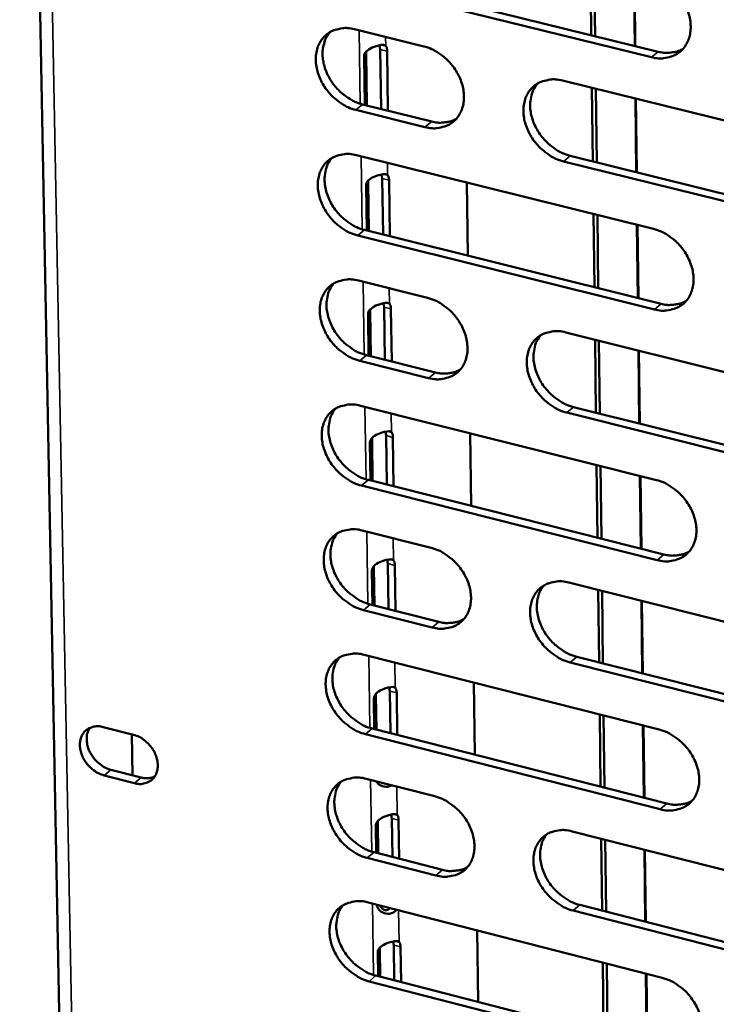
# Model space of a CAD drawing. Units: millimetres. Extents: x 65 to 5854, y 100 to 4100.
# Drawn here: x 4722 to 4766, y 2702 to 2764 of the extents above; entities that cross this region are included whole.
import ezdxf

# ---------------------------------------------------------------- set-up
doc = ezdxf.new("R2010")
doc.units = ezdxf.units.MM
doc.header["$LTSCALE"] = 20
doc.layers.add('Visible (ISO)', color=7, linetype='Continuous', lineweight=50)
doc.layers.add('Visible Narrow (ISO)', color=7, linetype='Continuous', lineweight=35)

msp = doc.modelspace()

# ---------------------------------------------------------------- linework, layer by layer
at = {"layer": 'Visible (ISO)'}
for p, q in [((4722.212, 2831.56), (4726.406, 2611.301)), ((4757.928, 2762.639), (4757.87, 2767.248)), ((4758.114, 2767.188), (4758.172, 2762.579)), ((4743.523, 2766.187), (4762.106, 2761.61)), ((4760.649, 2761.969), (4760.594, 2766.579)), ((4760.629, 2766.571), (4760.684, 2761.96)), ((4761.687, 2761.263), (4743.1, 2765.843)), ((4743.143, 2763.007), (4747.467, 2761.939)), ((4744.743, 2761.754), (4744.699, 2762.01)), ((4744.799, 2758.031), (4744.743, 2761.754)), ((4744.884, 2762.034), (4745.084, 2761.985)), ((4743.781, 2758.283), (4743.735, 2761.302)), ((4743.863, 2761.523), (4743.913, 2758.25)), ((4745.173, 2761.648), (4745.228, 2757.924)), ((4756.135, 2759.799), (4774.795, 2755.192)), ((4758.026, 2754.755), (4757.969, 2759.346)), ((4758.213, 2759.286), (4758.27, 2754.694)), ((4760.744, 2754.082), (4760.689, 2758.675)), ((4760.723, 2758.666), (4760.778, 2754.073)), ((4743.643, 2758.317), (4747.962, 2757.247)), ((4747.54, 2756.901), (4743.221, 2757.971)), ((4743.264, 2755.143), (4761.813, 2750.539)), ((4756.619, 2755.103), (4775.258, 2750.487)), ((4774.842, 2750.137), (4756.2, 2754.756)), ((4744.864, 2753.684), (4744.821, 2753.936)), ((4745.009, 2753.961), (4745.205, 2753.913)), ((4743.9, 2750.436), (4743.858, 2753.23)), ((4743.986, 2753.452), (4744.032, 2750.403)), ((4744.916, 2750.183), (4744.864, 2753.684)), ((4745.293, 2753.578), (4745.345, 2750.076)), ((4750.147, 2753.435), (4750.211, 2748.865)), ((4758.125, 2746.894), (4758.068, 2751.469)), ((4758.311, 2751.408), (4758.368, 2746.833)), ((4760.838, 2746.218), (4760.783, 2750.794)), ((4760.818, 2750.786), (4760.873, 2746.21)), ((4761.872, 2745.507), (4743.341, 2750.123)), ((4743.762, 2750.47), (4762.291, 2745.857)), ((4743.384, 2747.303), (4747.695, 2746.227)), ((4744.984, 2745.639), (4744.943, 2745.888)), ((4745.134, 2745.913), (4745.325, 2745.866)), ((4744.019, 2742.613), (4743.98, 2745.183)), ((4744.108, 2745.406), (4744.151, 2742.58)), ((4745.034, 2742.359), (4744.984, 2745.639)), ((4745.413, 2745.532), (4745.462, 2742.251)), ((4756.337, 2744.071), (4774.941, 2739.427)), ((4758.223, 2739.057), (4758.166, 2743.614)), ((4758.408, 2743.554), (4758.465, 2738.996)), ((4743.882, 2742.647), (4748.188, 2741.569)), ((4760.932, 2738.378), (4760.877, 2742.937)), ((4760.912, 2742.929), (4760.967, 2738.37)), ((4747.768, 2741.22), (4743.461, 2742.298)), ((4743.504, 2739.487), (4761.998, 2734.846)), ((4774.988, 2734.403), (4756.401, 2739.057)), ((4756.82, 2739.408), (4775.403, 2734.756)), ((4745.105, 2737.619), (4745.065, 2737.864)), ((4745.259, 2737.89), (4745.445, 2737.843)), ((4750.367, 2737.765), (4750.43, 2733.229)), ((4744.138, 2734.812), (4744.102, 2737.16)), ((4744.23, 2737.384), (4744.269, 2734.779)), ((4745.151, 2734.557), (4745.105, 2737.619)), ((4745.533, 2737.511), (4745.579, 2734.45)), ((4758.32, 2731.243), (4758.264, 2735.783)), ((4758.506, 2735.723), (4758.563, 2731.182)), ((4744, 2734.847), (4762.474, 2730.197)), ((4761.026, 2730.562), (4760.971, 2735.104)), ((4761.006, 2735.095), (4761.06, 2730.553)), ((4762.057, 2729.845), (4743.58, 2734.497)), ((4743.623, 2731.694), (4747.921, 2730.609)), ((4745.225, 2729.623), (4745.186, 2729.865)), ((4745.383, 2729.891), (4745.564, 2729.845)), ((4744.256, 2727.035), (4744.224, 2729.162)), ((4744.351, 2729.387), (4744.387, 2727.002)), ((4745.268, 2726.779), (4745.225, 2729.623)), ((4745.652, 2729.515), (4745.695, 2726.671)), ((4756.538, 2728.436), (4775.087, 2723.757)), ((4758.418, 2723.452), (4758.361, 2727.976)), ((4758.603, 2727.915), (4758.66, 2723.391)), ((4761.119, 2722.769), (4761.065, 2727.294)), ((4761.099, 2727.285), (4761.154, 2722.76)), ((4747.994, 2725.631), (4743.699, 2726.718)), ((4744.119, 2727.07), (4748.413, 2725.984)), ((4743.742, 2723.924), (4762.182, 2719.248)), ((4757.019, 2723.806), (4775.547, 2719.118)), ((4775.134, 2718.762), (4756.602, 2723.452)), ((4745.345, 2721.651), (4745.306, 2721.89)), ((4745.507, 2721.917), (4745.683, 2721.872)), ((4750.585, 2722.188), (4750.648, 2717.686)), ((4744.374, 2719.281), (4744.345, 2721.188)), ((4744.472, 2721.414), (4744.505, 2719.248)), ((4745.384, 2719.025), (4745.345, 2721.651)), ((4745.771, 2721.543), (4745.81, 2718.916)), ((4758.515, 2715.685), (4758.459, 2720.192)), ((4758.7, 2720.131), (4758.756, 2715.623)), ((4727.436, 2719.411), (4729.322, 2718.929)), ((4744.237, 2719.316), (4762.656, 2714.632)), ((4761.212, 2714.999), (4761.158, 2719.507)), ((4761.193, 2719.498), (4761.247, 2714.99)), ((4729.261, 2716.396), (4729.215, 2718.957)), ((4762.241, 2714.276), (4743.818, 2718.963)), ((4729.377, 2715.905), (4727.491, 2716.387)), ((4727.913, 2716.74), (4729.798, 2716.258)), ((4743.86, 2716.176), (4748.146, 2715.084)), ((4745.464, 2713.704), (4745.426, 2713.939)), ((4745.63, 2713.966), (4745.802, 2713.922)), ((4744.492, 2711.551), (4744.466, 2713.239)), ((4744.593, 2713.466), (4744.622, 2711.517)), ((4745.5, 2711.293), (4745.464, 2713.704)), ((4745.89, 2713.595), (4745.926, 2711.184)), ((4756.737, 2712.894), (4775.232, 2708.18)), ((4758.612, 2707.941), (4758.556, 2712.431)), ((4758.797, 2712.369), (4758.853, 2707.879)), ((4744.355, 2711.586), (4748.636, 2710.491)), ((4761.305, 2707.252), (4761.251, 2711.744)), ((4761.286, 2711.735), (4761.339, 2707.243)), ((4748.218, 2710.135), (4743.936, 2711.23)), ((4743.979, 2708.452), (4762.365, 2703.742)), ((4757.217, 2708.297), (4775.691, 2703.574)), ((4775.278, 2703.215), (4756.801, 2707.94)), ((4750.802, 2706.704), (4750.864, 2702.235)), ((4745.583, 2705.781), (4745.546, 2706.013)), ((4745.616, 2703.584), (4745.583, 2705.781)), ((4745.753, 2706.04), (4745.921, 2705.997)), ((4744.609, 2703.843), (4744.586, 2705.314)), ((4744.713, 2705.542), (4744.739, 2703.809)), ((4746.008, 2705.672), (4746.041, 2703.474)), ((4758.708, 2700.219), (4758.652, 2704.693)), ((4758.893, 2704.631), (4758.949, 2700.157)), ((4744.472, 2703.878), (4762.837, 2699.158)), ((4761.398, 2699.528), (4761.344, 2704.003)), ((4761.378, 2703.994), (4761.432, 2699.519)), ((4762.423, 2698.799), (4744.054, 2703.521))]:
    msp.add_line(p, q, dxfattribs=at)
at = {"layer": 'Visible (ISO)', "flags": 128}
for points in [[(4761.627, 2766.326, -0.032129), (4762.118, 2766.162, -0.052633), (4762.398, 2766.013, -0.013402), (4762.897, 2765.654, -0.031471), (4763.096, 2765.482, -0.030024), (4763.395, 2765.152, -0.02995), (4763.653, 2764.787, -0.031911), (4763.856, 2764.408, -0.030898), (4764.015, 2763.994, -0.036223), (4764.107, 2763.601, -0.034587), (4764.145, 2763.181, -0.042596), (4764.121, 2762.807, -0.041086), (4764.032, 2762.429, -0.049068), (4763.891, 2762.105, -0.048377), (4763.687, 2761.81, -0.051496), (4763.437, 2761.57, -0.051565), (4763.143, 2761.386, -0.047345), (4762.923, 2761.303, -0.02302), (4762.454, 2761.198, -0.065118), (4762.134, 2761.184, -0.045708), (4761.687, 2761.263)], [(4743.221, 2757.971, -0.032006), (4742.733, 2758.135, -0.052506), (4742.457, 2758.283, -0.013313), (4741.96, 2758.641, -0.031339), (4741.764, 2758.811, -0.029823), (4741.466, 2759.14, -0.029763), (4741.209, 2759.502, -0.031692), (4741.007, 2759.879, -0.030669), (4740.848, 2760.29, -0.036018), (4740.755, 2760.68, -0.03434), (4740.715, 2761.098, -0.042478), (4740.737, 2761.469, -0.040904), (4740.824, 2761.846, -0.049149), (4740.962, 2762.168, -0.048403), (4741.163, 2762.461, -0.051798), (4741.41, 2762.7, -0.05182), (4741.7, 2762.884, -0.047674), (4741.917, 2762.967, -0.023208), (4742.383, 2763.072, -0.06539), (4742.7, 2763.086, -0.045981), (4743.143, 2763.007)], [(4741.613, 2762.837, 0.039508), (4741.389, 2762.529, 0.06298), (4741.291, 2762.311, 0.018546), (4741.176, 2761.882, 0.038993), (4741.145, 2761.673, 0.032078), (4741.144, 2761.312, 0.033649), (4741.187, 2760.97, 0.028346), (4741.283, 2760.6, 0.02953), (4741.414, 2760.258, 0.026556), (4741.595, 2759.909, 0.027088), (4741.808, 2759.589, 0.026524), (4742.057, 2759.289, 0.026331), (4742.339, 2759.015, 0.02817), (4742.507, 2758.885, 0.010842), (4742.967, 2758.58, 0.047969), (4743.21, 2758.458, 0.028644), (4743.643, 2758.317)], [(4745.084, 2761.985, -0.03351), (4745.121, 2761.917, -0.03351), (4745.148, 2761.846, -0.043735), (4745.169, 2761.748, -0.043735), (4745.173, 2761.648)], [(4747.467, 2761.939, -0.032048), (4747.956, 2761.776, -0.052554), (4748.233, 2761.627, -0.013349), (4748.731, 2761.269, -0.031384), (4748.928, 2761.099, -0.029891), (4749.226, 2760.769, -0.029825), (4749.483, 2760.406, -0.031772), (4749.686, 2760.029, -0.030753), (4749.845, 2759.616, -0.036107), (4749.938, 2759.226, -0.034449), (4749.977, 2758.807, -0.042559), (4749.954, 2758.435, -0.041021), (4749.866, 2758.059, -0.049174), (4749.727, 2757.737, -0.048471), (4749.525, 2757.444, -0.051724), (4749.277, 2757.205, -0.051787), (4748.986, 2757.022, -0.047539), (4748.768, 2756.94, -0.023134), (4748.302, 2756.835, -0.065254), (4747.985, 2756.821, -0.045862), (4747.54, 2756.901)], [(4762.106, 2761.61, 0.031516), (4762.445, 2761.544, 0.048945), (4762.667, 2761.537, 0.012339), (4762.947, 2761.562, 0.013688), (4763.198, 2761.599, 0.054404), (4763.385, 2761.652, 0.033261), (4763.671, 2761.792)], [(4756.2, 2754.756, -0.032016), (4755.71, 2754.92, -0.052488), (4755.432, 2755.069, -0.013318), (4754.935, 2755.427, -0.031355), (4754.737, 2755.598, -0.029911), (4754.439, 2755.927, -0.029833), (4754.182, 2756.291, -0.031816), (4753.98, 2756.668, -0.030785), (4753.821, 2757.08, -0.036159), (4753.728, 2757.471, -0.034491), (4753.689, 2757.889, -0.042593), (4753.712, 2758.261, -0.041043), (4753.8, 2758.638, -0.049156), (4753.94, 2758.961, -0.04843), (4754.143, 2759.254, -0.05165), (4754.391, 2759.494, -0.051685), (4754.684, 2759.677, -0.047468), (4754.902, 2759.76, -0.023075), (4755.37, 2759.865, -0.065199), (4755.689, 2759.879, -0.045804), (4756.135, 2759.799)], [(4754.582, 2759.622, 0.043951), (4754.333, 2759.267, 0.068859), (4754.229, 2759.009, 0.022369), (4754.128, 2758.519, 0.043069), (4754.11, 2758.259, 0.034836), (4754.145, 2757.838, 0.03652), (4754.236, 2757.446, 0.031013), (4754.393, 2757.031, 0.03207), (4754.594, 2756.651, 0.030004), (4754.851, 2756.284, 0.030099), (4755.15, 2755.952, 0.031517), (4755.349, 2755.779, 0.01345), (4755.848, 2755.419, 0.052713), (4756.128, 2755.268, 0.032188), (4756.619, 2755.103)], [(4747.962, 2757.247, 0.031346), (4748.296, 2757.182, 0.048716), (4748.515, 2757.174, 0.01222), (4748.792, 2757.199, 0.013572), (4749.039, 2757.233, 0.054209), (4749.224, 2757.285, 0.033099), (4749.506, 2757.421)], [(4743.341, 2750.123, -0.031937), (4742.854, 2750.287, -0.052408), (4742.578, 2750.435, -0.013265), (4742.082, 2750.793, -0.031269), (4741.886, 2750.963, -0.029787), (4741.589, 2751.291, -0.029715), (4741.333, 2751.653, -0.031689), (4741.131, 2752.028, -0.030652), (4740.972, 2752.439, -0.036057), (4740.879, 2752.827, -0.034367), (4740.839, 2753.245, -0.042566), (4740.861, 2753.615, -0.04099), (4740.947, 2753.99, -0.049263), (4741.086, 2754.311, -0.048525), (4741.286, 2754.603, -0.051864), (4741.533, 2754.841, -0.051894), (4741.823, 2755.023, -0.047643), (4742.04, 2755.105, -0.023176), (4742.504, 2755.209, -0.065317), (4742.821, 2755.223, -0.045942), (4743.264, 2755.143)], [(4741.729, 2754.973, 0.044006), (4741.482, 2754.619, 0.068983), (4741.379, 2754.364, 0.022424), (4741.279, 2753.876, 0.043101), (4741.261, 2753.617, 0.034753), (4741.297, 2753.198, 0.036461), (4741.388, 2752.807, 0.030905), (4741.545, 2752.393, 0.031972), (4741.746, 2752.015, 0.029905), (4742.002, 2751.649, 0.029995), (4742.3, 2751.318, 0.031448), (4742.497, 2751.146, 0.013411), (4742.995, 2750.785, 0.052657), (4743.273, 2750.635, 0.032128), (4743.762, 2750.47)], [(4745.205, 2753.913, -0.033632), (4745.241, 2753.846, -0.033632), (4745.269, 2753.775, -0.043958), (4745.289, 2753.677, -0.043958), (4745.293, 2753.578)], [(4761.813, 2750.539, -0.03199), (4762.303, 2750.374, -0.052436), (4762.581, 2750.225, -0.013305), (4763.08, 2749.866, -0.031332), (4763.277, 2749.696, -0.029952), (4763.575, 2749.366, -0.029855), (4763.833, 2749.002, -0.031905), (4764.035, 2748.625, -0.030863), (4764.194, 2748.213, -0.036302), (4764.286, 2747.823, -0.034641), (4764.324, 2747.405, -0.042773), (4764.3, 2747.033, -0.041261), (4764.211, 2746.657, -0.049294), (4764.07, 2746.336, -0.048621), (4763.867, 2746.044, -0.051627), (4763.617, 2745.806, -0.051711), (4763.324, 2745.624, -0.047283), (4763.106, 2745.542, -0.022957), (4762.637, 2745.439, -0.064971), (4762.318, 2745.426, -0.045629), (4761.872, 2745.507)], [(4743.461, 2742.298, -0.031868), (4742.974, 2742.462, -0.05231), (4742.699, 2742.611, -0.013217), (4742.204, 2742.968, -0.0312), (4742.008, 2743.138, -0.029752), (4741.711, 2743.465, -0.029668), (4741.455, 2743.827, -0.031686), (4741.254, 2744.201, -0.030634), (4741.095, 2744.611, -0.036096), (4741.002, 2744.999, -0.034394), (4740.963, 2745.414, -0.042654), (4740.985, 2745.784, -0.041077), (4741.071, 2746.158, -0.049376), (4741.209, 2746.477, -0.048647), (4741.409, 2746.768, -0.051931), (4741.655, 2747.005, -0.051968), (4741.945, 2747.186, -0.047612), (4742.161, 2747.268, -0.023144), (4742.625, 2747.371, -0.065243), (4742.942, 2747.384, -0.045902), (4743.384, 2747.303)], [(4741.846, 2747.133, 0.04394), (4741.601, 2746.78, 0.068917), (4741.499, 2746.525, 0.022368), (4741.402, 2746.038, 0.043035), (4741.384, 2745.781, 0.034669), (4741.421, 2745.363, 0.036384), (4741.512, 2744.975, 0.030816), (4741.67, 2744.562, 0.031888), (4741.87, 2744.186, 0.029804), (4742.127, 2743.822, 0.0299), (4742.423, 2743.492, 0.031328), (4742.62, 2743.321, 0.013321), (4743.117, 2742.962, 0.052488), (4743.393, 2742.812, 0.032004), (4743.882, 2742.647)], [(4745.325, 2745.866, -0.033753), (4745.361, 2745.799, -0.033753), (4745.389, 2745.728, -0.044182), (4745.41, 2745.631, -0.044182), (4745.413, 2745.532)], [(4747.695, 2746.227, -0.031909), (4748.182, 2746.063, -0.052358), (4748.459, 2745.915, -0.013251), (4748.955, 2745.557, -0.031245), (4749.151, 2745.387, -0.029819), (4749.448, 2745.059, -0.029731), (4749.705, 2744.696, -0.031766), (4749.907, 2744.321, -0.030718), (4750.065, 2743.91, -0.036186), (4750.158, 2743.522, -0.034503), (4750.197, 2743.106, -0.042736), (4750.174, 2742.736, -0.041194), (4750.087, 2742.362, -0.049401), (4749.948, 2742.043, -0.048715), (4749.747, 2741.752, -0.051856), (4749.499, 2741.515, -0.051934), (4749.209, 2741.335, -0.047477), (4748.992, 2741.254, -0.02307), (4748.527, 2741.151, -0.065106), (4748.21, 2741.138, -0.045782), (4747.768, 2741.22)], [(4762.291, 2745.857, 0.031772), (4762.631, 2745.789, 0.049227), (4762.855, 2745.782, 0.012516), (4763.137, 2745.808, 0.013921), (4763.389, 2745.844, 0.054865), (4763.576, 2745.898, 0.033578), (4763.863, 2746.039)], [(4756.401, 2739.057, -0.031878), (4755.913, 2739.222, -0.052292), (4755.636, 2739.371, -0.013221), (4755.14, 2739.729, -0.031216), (4754.943, 2739.899, -0.029839), (4754.646, 2740.227, -0.029738), (4754.39, 2740.59, -0.031809), (4754.188, 2740.965, -0.03075), (4754.03, 2741.376, -0.036238), (4753.937, 2741.764, -0.034545), (4753.899, 2742.18, -0.04277), (4753.922, 2742.55, -0.041217), (4754.009, 2742.925, -0.049383), (4754.149, 2743.245, -0.048674), (4754.351, 2743.536, -0.051782), (4754.599, 2743.773, -0.051832), (4754.89, 2743.954, -0.047406), (4755.108, 2744.036, -0.023012), (4755.574, 2744.139, -0.065052), (4755.892, 2744.152, -0.045725), (4756.337, 2744.071)], [(4754.776, 2743.893, 0.04382), (4754.533, 2743.538, 0.068729), (4754.431, 2743.283, 0.022259), (4754.335, 2742.796, 0.042936), (4754.318, 2742.538, 0.034668), (4754.355, 2742.121, 0.036366), (4754.447, 2741.733, 0.030833), (4754.605, 2741.321, 0.031901), (4754.806, 2740.945, 0.029801), (4755.062, 2740.581, 0.029908), (4755.36, 2740.252, 0.031275), (4755.556, 2740.081, 0.013269), (4756.054, 2739.722, 0.052374), (4756.331, 2739.573, 0.031941), (4756.82, 2739.408)], [(4748.188, 2741.569, 0.0316), (4748.524, 2741.502, 0.048996), (4748.745, 2741.494, 0.012395), (4749.023, 2741.519, 0.013802), (4749.271, 2741.554, 0.054667), (4749.457, 2741.606, 0.033413), (4749.739, 2741.744)], [(4743.58, 2734.497, -0.031799), (4743.095, 2734.661, -0.052213), (4742.819, 2734.81, -0.013169), (4742.325, 2735.167, -0.031131), (4742.129, 2735.336, -0.029716), (4741.834, 2735.663, -0.029621), (4741.578, 2736.024, -0.031683), (4741.377, 2736.398, -0.030617), (4741.218, 2736.807, -0.036135), (4741.125, 2737.193, -0.034421), (4741.086, 2737.608, -0.042742), (4741.108, 2737.976, -0.041164), (4741.194, 2738.349, -0.04949), (4741.332, 2738.667, -0.048769), (4741.532, 2738.957, -0.051997), (4741.778, 2739.193, -0.052041), (4742.067, 2739.372, -0.04758), (4742.283, 2739.453, -0.023112), (4742.746, 2739.555, -0.065168), (4743.062, 2739.568, -0.045861), (4743.504, 2739.487)], [(4741.961, 2739.316, 0.043874), (4741.719, 2738.964, 0.068851), (4741.619, 2738.709, 0.022313), (4741.523, 2738.225, 0.042968), (4741.507, 2737.968, 0.034586), (4741.545, 2737.553, 0.036307), (4741.636, 2737.166, 0.030727), (4741.794, 2736.755, 0.031805), (4741.995, 2736.38, 0.029704), (4742.251, 2736.018, 0.029806), (4742.547, 2735.689, 0.031209), (4742.742, 2735.519, 0.013231), (4743.238, 2735.161, 0.05232), (4743.514, 2735.012, 0.031882), (4744, 2734.847)], [(4745.445, 2737.843, -0.033875), (4745.481, 2737.777, -0.033875), (4745.509, 2737.707, -0.044407), (4745.529, 2737.61, -0.044407), (4745.533, 2737.511)], [(4761.998, 2734.846, -0.031852), (4762.487, 2734.681, -0.052241), (4762.764, 2734.532, -0.013208), (4763.262, 2734.173, -0.031193), (4763.458, 2734.003, -0.029879), (4763.755, 2733.675, -0.02976), (4764.012, 2733.312, -0.031899), (4764.213, 2732.937, -0.030828), (4764.371, 2732.526, -0.036382), (4764.463, 2732.139, -0.034696), (4764.501, 2731.723, -0.042951), (4764.478, 2731.353, -0.041436), (4764.389, 2730.98, -0.049521), (4764.248, 2730.661, -0.048864), (4764.045, 2730.371, -0.051757), (4763.796, 2730.135, -0.051856), (4763.505, 2729.956, -0.047219), (4763.287, 2729.876, -0.022893), (4762.82, 2729.775, -0.064824), (4762.502, 2729.763, -0.045549), (4762.057, 2729.845)], [(4743.699, 2726.718, -0.031731), (4743.214, 2726.883, -0.052116), (4742.94, 2727.032, -0.013121), (4742.445, 2727.389, -0.031063), (4742.251, 2727.557, -0.02968), (4741.955, 2727.884, -0.029574), (4741.7, 2728.245, -0.03168), (4741.499, 2728.617, -0.030599), (4741.341, 2729.026, -0.036175), (4741.248, 2729.41, -0.034447), (4741.209, 2729.824, -0.042831), (4741.23, 2730.191, -0.04125), (4741.317, 2730.563, -0.049603), (4741.454, 2730.88, -0.048892), (4741.654, 2731.168, -0.052062), (4741.899, 2731.403, -0.052114), (4742.188, 2731.582, -0.047548), (4742.404, 2731.662, -0.02308), (4742.866, 2731.763, -0.065094), (4743.182, 2731.775, -0.045821), (4743.623, 2731.694)], [(4742.077, 2731.522, 0.043809), (4741.837, 2731.171, 0.068786), (4741.738, 2730.917, 0.022258), (4741.645, 2730.434, 0.042901), (4741.629, 2730.179, 0.034502), (4741.668, 2729.765, 0.036231), (4741.76, 2729.38, 0.030638), (4741.918, 2728.971, 0.031722), (4742.119, 2728.598, 0.029604), (4742.374, 2728.237, 0.029712), (4742.67, 2727.91, 0.03109), (4742.865, 2727.741, 0.013143), (4743.359, 2727.384, 0.052153), (4743.634, 2727.235, 0.03176), (4744.119, 2727.07)], [(4747.921, 2730.609, -0.031772), (4748.407, 2730.444, -0.052163), (4748.683, 2730.296, -0.013155), (4749.178, 2729.938, -0.031107), (4749.373, 2729.769, -0.029747), (4749.669, 2729.442, -0.029636), (4749.925, 2729.08, -0.03176), (4750.126, 2728.707, -0.030683), (4750.284, 2728.298, -0.036265), (4750.377, 2727.912, -0.034557), (4750.416, 2727.498, -0.042912), (4750.393, 2727.131, -0.041369), (4750.306, 2726.759, -0.049628), (4750.167, 2726.442, -0.048959), (4749.967, 2726.154, -0.051986), (4749.72, 2725.919, -0.052079), (4749.431, 2725.741, -0.047413), (4749.214, 2725.661, -0.023005), (4748.751, 2725.561, -0.064958), (4748.435, 2725.549, -0.045701), (4747.994, 2725.631)], [(4762.474, 2730.197, 0.032022), (4762.816, 2730.129, 0.049499), (4763.042, 2730.121, 0.012689), (4763.325, 2730.147, 0.014151), (4763.578, 2730.184, 0.055318), (4763.767, 2730.238, 0.033889), (4764.053, 2730.381)], [(4745.564, 2729.845, -0.033998), (4745.601, 2729.78, -0.033998), (4745.628, 2729.71, -0.044633), (4745.649, 2729.613, -0.044633), (4745.652, 2729.515)], [(4756.602, 2723.452, -0.031741), (4756.115, 2723.618, -0.052098), (4755.839, 2723.767, -0.013125), (4755.343, 2724.125, -0.031078), (4755.148, 2724.294, -0.029768), (4754.852, 2724.621, -0.029643), (4754.596, 2724.983, -0.031803), (4754.395, 2725.356, -0.030715), (4754.237, 2725.765, -0.036317), (4754.145, 2726.151, -0.034599), (4754.107, 2726.565, -0.042947), (4754.129, 2726.933, -0.041392), (4754.217, 2727.305, -0.04961), (4754.356, 2727.623, -0.048918), (4754.557, 2727.911, -0.051912), (4754.805, 2728.146, -0.051976), (4755.095, 2728.325, -0.047342), (4755.312, 2728.405, -0.022948), (4755.778, 2728.506, -0.064904), (4756.095, 2728.518, -0.045644), (4756.538, 2728.436)], [(4754.97, 2728.258, 0.04369), (4754.731, 2727.904, 0.0686), (4754.632, 2727.65, 0.022149), (4754.54, 2727.166, 0.042804), (4754.525, 2726.911, 0.0345), (4754.564, 2726.498, 0.036212), (4754.657, 2726.113, 0.030653), (4754.815, 2725.704, 0.031733), (4755.016, 2725.332, 0.029599), (4755.272, 2724.972, 0.029719), (4755.568, 2724.645, 0.031037), (4755.763, 2724.477, 0.01309), (4756.258, 2724.12, 0.052039), (4756.533, 2723.971, 0.031696), (4757.019, 2723.806)], [(4748.413, 2725.984, 0.031848), (4748.75, 2725.916, 0.049267), (4748.973, 2725.908, 0.012566), (4749.253, 2725.932, 0.014029), (4749.502, 2725.967, 0.055117), (4749.688, 2726.02, 0.033722), (4749.971, 2726.159)], [(4743.818, 2718.963, -0.031663), (4743.334, 2719.128, -0.052019), (4743.059, 2719.277, -0.013073), (4742.566, 2719.634, -0.030994), (4742.372, 2719.802, -0.029645), (4742.077, 2720.128, -0.029527), (4741.821, 2720.488, -0.031677), (4741.621, 2720.86, -0.030582), (4741.463, 2721.267, -0.036214), (4741.37, 2721.651, -0.034474), (4741.331, 2722.064, -0.042919), (4741.353, 2722.43, -0.041337), (4741.439, 2722.8, -0.049717), (4741.576, 2723.116, -0.049014), (4741.776, 2723.403, -0.052127), (4742.021, 2723.637, -0.052186), (4742.309, 2723.815, -0.047516), (4742.524, 2723.894, -0.023047), (4742.986, 2723.994, -0.06502), (4743.302, 2724.006, -0.04578), (4743.742, 2723.924)], [(4742.192, 2723.752, 0.043744), (4741.955, 2723.401, 0.068721), (4741.857, 2723.148, 0.022203), (4741.766, 2722.667, 0.042835), (4741.751, 2722.413, 0.034419), (4741.791, 2722, 0.036154), (4741.884, 2721.617, 0.030549), (4742.042, 2721.21, 0.031639), (4742.242, 2720.839, 0.029504), (4742.498, 2720.48, 0.029619), (4742.792, 2720.154, 0.030972), (4742.986, 2719.986, 0.013055), (4743.479, 2719.63, 0.051987), (4743.753, 2719.481, 0.031639), (4744.237, 2719.316)], [(4745.683, 2721.872, -0.034121), (4745.72, 2721.806, -0.034121), (4745.747, 2721.737, -0.044861), (4745.768, 2721.641, -0.044861), (4745.771, 2721.543)], [(4727.491, 2716.387, -0.038536), (4727.129, 2716.52, -0.060574), (4726.919, 2716.648, -0.018803), (4726.583, 2716.936, -0.037341), (4726.43, 2717.099, -0.037878), (4726.245, 2717.369, -0.036918), (4726.098, 2717.671, -0.044032), (4726.011, 2717.963, -0.042168), (4725.974, 2718.279, -0.05445), (4725.995, 2718.557, -0.053592), (4726.077, 2718.828, -0.064273), (4726.207, 2719.053, -0.064457), (4726.39, 2719.236, -0.063359), (4726.551, 2719.331, -0.03501), (4726.868, 2719.441, -0.079721), (4727.113, 2719.467, -0.06001), (4727.436, 2719.411)], [(4726.598, 2719.36, 0.045832), (4726.463, 2719.098, 0.071811), (4726.418, 2718.914, 0.02443), (4726.403, 2718.573, 0.04442), (4726.42, 2718.386, 0.035557), (4726.493, 2718.101, 0.037187), (4726.601, 2717.841, 0.032942), (4726.756, 2717.581, 0.033437), (4726.941, 2717.347, 0.034106), (4727.077, 2717.217, 0.015764), (4727.397, 2716.964, 0.056349), (4727.585, 2716.856, 0.035022), (4727.913, 2716.74)], [(4762.182, 2719.248, -0.031715), (4762.669, 2719.082, -0.052047), (4762.946, 2718.933, -0.013112), (4763.442, 2718.574, -0.031055), (4763.638, 2718.405, -0.029807), (4763.934, 2718.077, -0.029665), (4764.19, 2717.716, -0.031892), (4764.39, 2717.343, -0.030792), (4764.548, 2716.933, -0.036461), (4764.64, 2716.548, -0.03475), (4764.678, 2716.134, -0.043129), (4764.654, 2715.767, -0.041611), (4764.566, 2715.396, -0.049748), (4764.425, 2715.079, -0.049108), (4764.223, 2714.792, -0.051885), (4763.975, 2714.559, -0.051998), (4763.684, 2714.381, -0.047154), (4763.467, 2714.302, -0.022829), (4763.001, 2714.203, -0.064676), (4762.684, 2714.192, -0.045468), (4762.241, 2714.276)], [(4729.322, 2718.929, -0.038568), (4729.685, 2718.797, -0.060609), (4729.895, 2718.669, -0.018834), (4730.232, 2718.381, -0.037377), (4730.385, 2718.217, -0.037927), (4730.57, 2717.947, -0.03697), (4730.717, 2717.644, -0.044089), (4730.804, 2717.352, -0.042244), (4730.841, 2717.036, -0.0545), (4730.819, 2716.758, -0.053675), (4730.737, 2716.487, -0.064269), (4730.606, 2716.262, -0.064481), (4730.423, 2716.079, -0.063278), (4730.262, 2715.985, -0.034966), (4729.945, 2715.875, -0.079629), (4729.699, 2715.849, -0.059931), (4729.377, 2715.905)], [(4729.798, 2716.258, 0.043799), (4730.017, 2716.217, 0.043799), (4730.24, 2716.214, 0.040482), (4730.444, 2716.245, 0.040482), (4730.64, 2716.31)], [(4743.936, 2711.23, -0.031595), (4743.453, 2711.396, -0.051923), (4743.179, 2711.545, -0.013026), (4742.686, 2711.902, -0.030926), (4742.492, 2712.07, -0.029609), (4742.198, 2712.395, -0.029481), (4741.943, 2712.755, -0.031674), (4741.743, 2713.125, -0.030564), (4741.585, 2713.532, -0.036253), (4741.493, 2713.915, -0.034501), (4741.453, 2714.327, -0.043007), (4741.475, 2714.691, -0.041425), (4741.561, 2715.06, -0.04983), (4741.698, 2715.375, -0.049136), (4741.897, 2715.661, -0.052192), (4742.142, 2715.894, -0.052258), (4742.43, 2716.07, -0.047483), (4742.645, 2716.149, -0.023015), (4743.106, 2716.248, -0.064945), (4743.421, 2716.259, -0.045739), (4743.86, 2716.176)], [(4742.308, 2716.005, 0.043678), (4742.072, 2715.654, 0.068656), (4741.976, 2715.403, 0.022148), (4741.886, 2714.923, 0.042769), (4741.872, 2714.67, 0.034336), (4741.913, 2714.259, 0.036078), (4742.007, 2713.878, 0.03046), (4742.165, 2713.472, 0.031556), (4742.366, 2713.103, 0.029405), (4742.62, 2712.745, 0.029526), (4742.914, 2712.421, 0.030855), (4743.107, 2712.254, 0.012968), (4743.6, 2711.898, 0.051822), (4743.873, 2711.751, 0.031519), (4744.355, 2711.586)], [(4748.146, 2715.084, -0.031636), (4748.631, 2714.918, -0.05197), (4748.906, 2714.77, -0.01306), (4749.4, 2714.412, -0.03097), (4749.594, 2714.244, -0.029676), (4749.889, 2713.918, -0.029542), (4750.144, 2713.557, -0.031753), (4750.345, 2713.186, -0.030648), (4750.502, 2712.778, -0.036343), (4750.594, 2712.395, -0.03461), (4750.633, 2711.983, -0.043089), (4750.611, 2711.618, -0.041544), (4750.524, 2711.249, -0.049855), (4750.386, 2710.934, -0.049203), (4750.185, 2710.648, -0.052115), (4749.939, 2710.416, -0.052222), (4749.651, 2710.239, -0.047347), (4749.436, 2710.161, -0.02294), (4748.973, 2710.063, -0.064809), (4748.658, 2710.052, -0.045619), (4748.218, 2710.135)], [(4762.656, 2714.632, 0.032266), (4763, 2714.562, 0.049762), (4763.227, 2714.554, 0.012859), (4763.513, 2714.58, 0.014378), (4763.766, 2714.616, 0.055763), (4763.956, 2714.672, 0.034194), (4764.243, 2714.815)], [(4745.802, 2713.922, -0.034244), (4745.839, 2713.858, -0.034244), (4745.866, 2713.788, -0.04509), (4745.887, 2713.693, -0.04509), (4745.89, 2713.595)], [(4756.801, 2707.94, -0.031605), (4756.316, 2708.106, -0.051905), (4756.041, 2708.255, -0.01303), (4755.546, 2708.613, -0.030941), (4755.352, 2708.782, -0.029696), (4755.057, 2709.108, -0.029549), (4754.801, 2709.468, -0.031796), (4754.601, 2709.84, -0.030679), (4754.444, 2710.247, -0.036395), (4754.352, 2710.631, -0.034653), (4754.313, 2711.043, -0.043124), (4754.336, 2711.408, -0.041567), (4754.423, 2711.778, -0.049837), (4754.562, 2712.093, -0.049162), (4754.763, 2712.379, -0.052041), (4755.01, 2712.612, -0.052119), (4755.299, 2712.789, -0.047277), (4755.515, 2712.868, -0.022883), (4755.979, 2712.966, -0.064755), (4756.296, 2712.977, -0.045563), (4756.737, 2712.894)], [(4755.163, 2712.715, 0.04356), (4754.928, 2712.363, 0.068471), (4754.833, 2712.111, 0.02204), (4754.744, 2711.63, 0.042671), (4754.73, 2711.378, 0.034333), (4754.772, 2710.967, 0.036059), (4754.866, 2710.586, 0.030475), (4755.025, 2710.181, 0.031566), (4755.225, 2709.812, 0.0294), (4755.481, 2709.455, 0.029531), (4755.775, 2709.132, 0.030801), (4755.968, 2708.965, 0.012916), (4756.461, 2708.61, 0.051707), (4756.734, 2708.462, 0.031455), (4757.217, 2708.297)], [(4748.636, 2710.491, 0.032089), (4748.975, 2710.422, 0.049528), (4749.199, 2710.413, 0.012734), (4749.481, 2710.438, 0.014254), (4749.731, 2710.473, 0.055559), (4749.918, 2710.527, 0.034025), (4750.202, 2710.667)], [(4744.054, 2703.521, -0.031528), (4743.571, 2703.687, -0.051827), (4743.298, 2703.835, -0.012979), (4742.806, 2704.192, -0.030858), (4742.612, 2704.36, -0.029574), (4742.318, 2704.685, -0.029434), (4742.064, 2705.044, -0.03167), (4741.864, 2705.414, -0.030547), (4741.706, 2705.82, -0.036291), (4741.614, 2706.201, -0.034527), (4741.575, 2706.612, -0.043095), (4741.597, 2706.975, -0.041512), (4741.682, 2707.343, -0.049944), (4741.819, 2707.657, -0.049258), (4742.018, 2707.942, -0.052257), (4742.263, 2708.174, -0.052329), (4742.55, 2708.349, -0.04745), (4742.765, 2708.427, -0.022982), (4743.226, 2708.525, -0.06487), (4743.54, 2708.536, -0.045698), (4743.979, 2708.452)], [(4742.422, 2708.281, 0.043613), (4742.19, 2707.931, 0.068591), (4742.095, 2707.68, 0.022094), (4742.007, 2707.201, 0.042702), (4741.994, 2706.95, 0.034252), (4742.036, 2706.541, 0.036002), (4742.129, 2706.161, 0.030372), (4742.288, 2705.757, 0.031473), (4742.489, 2705.39, 0.029307), (4742.743, 2705.033, 0.029434), (4743.036, 2704.711, 0.030739), (4743.228, 2704.545, 0.012881), (4743.719, 2704.19, 0.051657), (4743.991, 2704.043, 0.0314), (4744.472, 2703.878)], [(4745.921, 2705.997, -0.034368), (4745.957, 2705.933, -0.034368), (4745.984, 2705.864, -0.04532), (4746.005, 2705.769, -0.04532), (4746.008, 2705.672)], [(4762.365, 2703.742, -0.031579), (4762.851, 2703.575, -0.051854), (4763.126, 2703.426, -0.013017), (4763.622, 2703.067, -0.030918), (4763.816, 2702.899, -0.029736), (4764.111, 2702.573, -0.029571), (4764.367, 2702.212, -0.031885), (4764.567, 2701.841, -0.030757), (4764.724, 2701.433, -0.036539), (4764.815, 2701.05, -0.034805), (4764.853, 2700.638, -0.043307), (4764.829, 2700.273, -0.041787), (4764.741, 2699.905, -0.049975), (4764.602, 2699.59, -0.049351), (4764.4, 2699.306, -0.052012), (4764.152, 2699.074, -0.052139), (4763.862, 2698.899, -0.047088), (4763.646, 2698.822, -0.022764), (4763.181, 2698.725, -0.064527), (4762.864, 2698.715, -0.045386), (4762.423, 2698.799)]]:
    msp.add_lwpolyline(points, format="xyb", dxfattribs=at)
at = {"layer": 'Visible (ISO)'}
for points, knots in [([(4743.735, 2761.302), (4743.732, 2761.538), (4743.935, 2761.736), (4744.233, 2761.864), (4744.494, 2761.976), (4744.79, 2762.048), (4744.955, 2762.032), (4745.009, 2762.027), (4745.052, 2762.011), (4745.084, 2761.985)], [-3.141593, -3.141593, -3.141593, -3.141593, -2.014828, -2.014828, -2.014828, -1.028833, -1.028833, -1.028833, -0.700734, -0.700734, -0.700734, -0.700734]), ([(4743.869, 2761.63), (4743.867, 2761.612), (4743.865, 2761.595), (4743.864, 2761.577), (4743.863, 2761.559), (4743.863, 2761.541), (4743.863, 2761.523)], [2.9688352, 2.9688352, 2.9688352, 2.9688352, 3.0554307, 3.0554307, 3.0554307, 3.1415927, 3.1415927, 3.1415927, 3.1415927]), ([(4743.858, 2753.23), (4743.854, 2753.465), (4744.057, 2753.663), (4744.355, 2753.79), (4744.615, 2753.902), (4744.911, 2753.975), (4745.075, 2753.96), (4745.13, 2753.955), (4745.173, 2753.939), (4745.205, 2753.913)], [-3.141593, -3.141593, -3.141593, -3.141593, -2.014828, -2.014828, -2.014828, -1.028833, -1.028833, -1.028833, -0.700734, -0.700734, -0.700734, -0.700734]), ([(4743.992, 2753.556), (4743.989, 2753.54), (4743.988, 2753.523), (4743.987, 2753.506), (4743.986, 2753.488), (4743.985, 2753.47), (4743.986, 2753.452)], [2.9722777, 2.9722777, 2.9722777, 2.9722777, 3.0554307, 3.0554307, 3.0554307, 3.1415927, 3.1415927, 3.1415927, 3.1415927]), ([(4743.98, 2745.183), (4743.977, 2745.417), (4744.179, 2745.614), (4744.476, 2745.741), (4744.737, 2745.853), (4745.032, 2745.926), (4745.196, 2745.912), (4745.251, 2745.907), (4745.293, 2745.892), (4745.325, 2745.866)], [-3.141593, -3.141593, -3.141593, -3.141593, -2.014828, -2.014828, -2.014828, -1.028833, -1.028833, -1.028833, -0.700734, -0.700734, -0.700734, -0.700734]), ([(4744.113, 2745.508), (4744.111, 2745.492), (4744.11, 2745.476), (4744.109, 2745.459), (4744.108, 2745.442), (4744.108, 2745.424), (4744.108, 2745.406)], [2.9757059, 2.9757059, 2.9757059, 2.9757059, 3.0554307, 3.0554307, 3.0554307, 3.1415927, 3.1415927, 3.1415927, 3.1415927]), ([(4744.102, 2737.16), (4744.099, 2737.394), (4744.301, 2737.59), (4744.598, 2737.717), (4744.857, 2737.829), (4745.152, 2737.902), (4745.316, 2737.888), (4745.371, 2737.884), (4745.413, 2737.869), (4745.445, 2737.843)], [-3.141593, -3.141593, -3.141593, -3.141593, -2.014828, -2.014828, -2.014828, -1.028833, -1.028833, -1.028833, -0.700734, -0.700734, -0.700734, -0.700734]), ([(4744.235, 2737.484), (4744.233, 2737.469), (4744.232, 2737.453), (4744.231, 2737.437), (4744.23, 2737.42), (4744.229, 2737.402), (4744.23, 2737.384)], [2.97912, 2.97912, 2.97912, 2.97912, 3.0554307, 3.0554307, 3.0554307, 3.1415927, 3.1415927, 3.1415927, 3.1415927]), ([(4744.224, 2729.162), (4744.22, 2729.395), (4744.422, 2729.59), (4744.719, 2729.717), (4744.978, 2729.829), (4745.272, 2729.903), (4745.436, 2729.89), (4745.49, 2729.885), (4745.532, 2729.871), (4745.564, 2729.845)], [-3.141593, -3.141593, -3.141593, -3.141593, -2.014828, -2.014828, -2.014828, -1.028833, -1.028833, -1.028833, -0.700734, -0.700734, -0.700734, -0.700734]), ([(4744.356, 2729.484), (4744.354, 2729.47), (4744.353, 2729.455), (4744.352, 2729.44), (4744.351, 2729.423), (4744.351, 2729.405), (4744.351, 2729.387)], [2.9825201, 2.9825201, 2.9825201, 2.9825201, 3.0554307, 3.0554307, 3.0554307, 3.1415927, 3.1415927, 3.1415927, 3.1415927]), ([(4744.345, 2721.188), (4744.342, 2721.42), (4744.543, 2721.615), (4744.839, 2721.742), (4745.098, 2721.853), (4745.392, 2721.928), (4745.555, 2721.915), (4745.609, 2721.911), (4745.652, 2721.897), (4745.683, 2721.872)], [-3.141593, -3.141593, -3.141593, -3.141593, -2.014828, -2.014828, -2.014828, -1.028833, -1.028833, -1.028833, -0.700734, -0.700734, -0.700734, -0.700734]), ([(4744.477, 2721.509), (4744.475, 2721.495), (4744.474, 2721.481), (4744.473, 2721.467), (4744.472, 2721.45), (4744.472, 2721.432), (4744.472, 2721.414)], [2.9859064, 2.9859064, 2.9859064, 2.9859064, 3.0554307, 3.0554307, 3.0554307, 3.1415927, 3.1415927, 3.1415927, 3.1415927]), ([(4745.456, 2715.771), (4745.38, 2715.724), (4745.293, 2715.693), (4745.2, 2715.681), (4744.91, 2715.643), (4744.608, 2715.804), (4744.488, 2716.017)], [-1.800151, -1.800151, -1.800151, -1.800151, -1.457461, -1.457461, -1.457461, -0.387649, -0.387649, -0.387649, -0.387649]), ([(4744.849, 2715.925), (4744.871, 2715.914), (4744.893, 2715.906), (4744.916, 2715.9), (4744.937, 2715.895), (4744.957, 2715.893), (4744.977, 2715.892)], [1.1227747, 1.1227747, 1.1227747, 1.1227747, 1.2641234, 1.2641234, 1.2641234, 1.3922143, 1.3922143, 1.3922143, 1.3922143]), ([(4744.466, 2713.239), (4744.462, 2713.47), (4744.664, 2713.664), (4744.959, 2713.791), (4745.218, 2713.902), (4745.511, 2713.977), (4745.674, 2713.965), (4745.728, 2713.962), (4745.771, 2713.948), (4745.802, 2713.922)], [-3.141593, -3.141593, -3.141593, -3.141593, -2.014828, -2.014828, -2.014828, -1.028833, -1.028833, -1.028833, -0.700734, -0.700734, -0.700734, -0.700734]), ([(4744.597, 2713.558), (4744.596, 2713.545), (4744.594, 2713.532), (4744.594, 2713.519), (4744.593, 2713.501), (4744.592, 2713.484), (4744.593, 2713.466)], [2.989279, 2.989279, 2.989279, 2.989279, 3.0554307, 3.0554307, 3.0554307, 3.1415927, 3.1415927, 3.1415927, 3.1415927]), ([(4745.759, 2707.997), (4745.65, 2707.867), (4745.497, 2707.772), (4745.32, 2707.748), (4745.028, 2707.71), (4744.725, 2707.872), (4744.606, 2708.087), (4744.566, 2708.158), (4744.544, 2708.234), (4744.541, 2708.308)], [-2.112764, -2.112764, -2.112764, -2.112764, -1.457461, -1.457461, -1.457461, -0.381441, -0.381441, -0.381441, -0.021039, -0.021039, -0.021039, -0.021039]), ([(4744.733, 2708.261), (4744.8, 2708.116), (4744.91, 2707.999), (4745.036, 2707.969), (4745.158, 2707.939), (4745.275, 2707.994), (4745.358, 2708.101)], [0.479684, 0.479684, 0.479684, 0.479684, 1.264123, 1.264123, 1.264123, 2.020573, 2.020573, 2.020573, 2.020573]), ([(4744.586, 2705.314), (4744.583, 2705.544), (4744.784, 2705.737), (4745.079, 2705.864), (4745.337, 2705.975), (4745.63, 2706.05), (4745.793, 2706.039), (4745.847, 2706.036), (4745.889, 2706.022), (4745.921, 2705.997)], [-3.141593, -3.141593, -3.141593, -3.141593, -2.014828, -2.014828, -2.014828, -1.028833, -1.028833, -1.028833, -0.700734, -0.700734, -0.700734, -0.700734]), ([(4744.717, 2705.632), (4744.716, 2705.619), (4744.715, 2705.607), (4744.714, 2705.594), (4744.713, 2705.577), (4744.713, 2705.559), (4744.713, 2705.542)], [2.9926381, 2.9926381, 2.9926381, 2.9926381, 3.0554307, 3.0554307, 3.0554307, 3.1415927, 3.1415927, 3.1415927, 3.1415927])]:
    msp.add_open_spline(points, degree=3, knots=knots, dxfattribs=at)
msp.add_open_spline([(4744.822, 2723.653), (4744.811, 2723.656), (4744.799, 2723.659), (4744.788, 2723.662)], degree=3, dxfattribs=at)
at = {"layer": 'Visible Narrow (ISO)'}
for p, q in [((4723.008, 2830.433), (4727.151, 2611.166)), ((4743.496, 2758.358), (4743.426, 2762.937)), ((4745.076, 2762.53), (4745.084, 2761.985)), ((4745.173, 2761.648), (4744.743, 2761.754)), ((4743.735, 2761.302), (4743.863, 2761.523)), ((4761.687, 2761.263), (4762.106, 2761.61)), ((4743.221, 2757.971), (4743.643, 2758.317)), ((4747.54, 2756.901), (4747.962, 2757.247)), ((4743.616, 2750.511), (4743.546, 2755.073)), ((4756.2, 2754.756), (4756.619, 2755.103)), ((4745.193, 2754.664), (4745.205, 2753.913)), ((4743.858, 2753.23), (4743.986, 2753.452)), ((4745.293, 2753.578), (4744.864, 2753.684)), ((4743.341, 2750.123), (4743.762, 2750.47)), ((4743.735, 2742.688), (4743.666, 2747.233)), ((4745.311, 2746.823), (4745.325, 2745.866)), ((4761.872, 2745.507), (4762.291, 2745.857)), ((4743.98, 2745.183), (4744.108, 2745.406)), ((4745.413, 2745.532), (4744.984, 2745.639)), ((4743.461, 2742.298), (4743.882, 2742.647)), ((4747.768, 2741.22), (4748.188, 2741.569)), ((4743.854, 2734.888), (4743.785, 2739.416)), ((4745.427, 2739.004), (4745.445, 2737.843)), ((4756.401, 2739.057), (4756.82, 2739.408)), ((4744.102, 2737.16), (4744.23, 2737.384)), ((4745.533, 2737.511), (4745.105, 2737.619)), ((4743.58, 2734.497), (4744, 2734.847)), ((4743.973, 2727.112), (4743.904, 2731.623)), ((4745.544, 2731.209), (4745.564, 2729.845)), ((4762.057, 2729.845), (4762.474, 2730.197)), ((4744.224, 2729.162), (4744.351, 2729.387)), ((4745.652, 2729.515), (4745.225, 2729.623)), ((4743.699, 2726.718), (4744.119, 2727.07)), ((4747.994, 2725.631), (4748.413, 2725.984)), ((4744.091, 2719.358), (4744.022, 2723.852)), ((4756.602, 2723.452), (4757.019, 2723.806)), ((4745.66, 2723.437), (4745.683, 2721.872)), ((4744.345, 2721.188), (4744.472, 2721.414)), ((4745.771, 2721.543), (4745.345, 2721.651)), ((4743.818, 2718.963), (4744.237, 2719.316)), ((4727.491, 2716.387), (4727.913, 2716.74)), ((4729.377, 2715.905), (4729.798, 2716.258)), ((4744.209, 2711.627), (4744.14, 2716.105)), ((4745.776, 2715.688), (4745.802, 2713.922)), ((4762.241, 2714.276), (4762.656, 2714.632)), ((4744.466, 2713.239), (4744.593, 2713.466)), ((4745.89, 2713.595), (4745.464, 2713.704)), ((4743.936, 2711.23), (4744.355, 2711.586)), ((4748.218, 2710.135), (4748.636, 2710.491)), ((4744.326, 2703.919), (4744.258, 2708.381)), ((4756.801, 2707.94), (4757.217, 2708.297)), ((4745.891, 2707.962), (4745.921, 2705.997)), ((4746.008, 2705.672), (4745.583, 2705.781)), ((4744.586, 2705.314), (4744.713, 2705.542)), ((4744.054, 2703.521), (4744.472, 2703.878))]:
    msp.add_line(p, q, dxfattribs=at)

doc.saveas('drawing.dxf')
